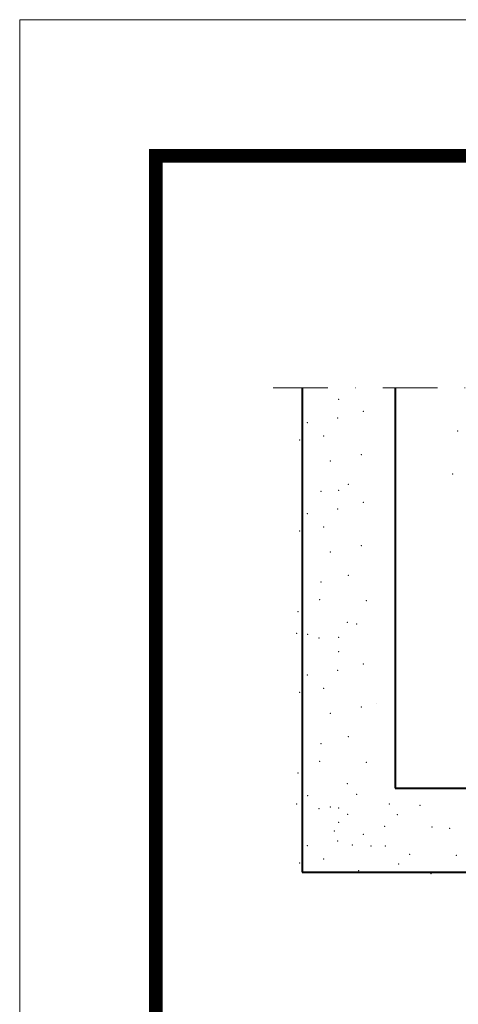
# Model space of a CAD drawing. Units: millimetres. Extents: x 1285 to 2484, y -2423 to -874.
# Drawn here: x 1285 to 1379, y -1085 to -874 of the extents above; entities that cross this region are included whole.
import ezdxf

# ---------------------------------------------------------------- set-up
doc = ezdxf.new("R2010")
doc.units = ezdxf.units.MM
doc.header["$MEASUREMENT"] = 0
doc.linetypes.add('DGN Style 4', pattern=[23.472888, 11.729113, -5.864557, 0.014661, -5.864557])
for name, color, linetype, lineweight in [('CARTIGLIO', 7, 'Continuous', 0), ('Level 1', 3, 'Continuous', 0), ('Level 10', 3, 'Continuous', 0), ('Level 2', 3, 'Continuous', 0)]:
    doc.layers.add(name, color=color, linetype=linetype, lineweight=lineweight)

msp = doc.modelspace()

# ---------------------------------------------------------------- linework, layer by layer
at = {"layer": 'CARTIGLIO', "ltscale": 1.4625}
for p, q in [((1284.9635, -873.7151), (2484.2135, -873.7151)), ((1284.9635, -1742.4401), (1284.9635, -873.7151))]:
    msp.add_line(p, q, dxfattribs=at)
at = {"layer": 'CARTIGLIO', "ltscale": 1.4625, "const_width": 2.925, "flags": 128}
msp.add_lwpolyline([(1314.2135, -902.9651), (2454.9635, -902.9651), (2454.9635, -1713.1901), (1314.2135, -1713.1901), (1314.2135, -902.9651)], close=True, dxfattribs=at)
at = {"layer": 'Level 1', "color": 2, "linetype": 'Continuous', "lineweight": 40}
for p, q in [((1345.7096, -952.7714), (1345.7096, -1056.7366)), ((1365.7096, -952.7714), (1365.7096, -1038.7365)), ((1365.7096, -1038.7365), (1505.7096, -1038.7365)), ((1345.7096, -1056.7366), (1381.3317, -1056.7366))]:
    msp.add_line(p, q, dxfattribs=at)
at = {"layer": 'Level 10', "color": 4, "linetype": 'DGN Style 4', "lineweight": 0}
for p, q in [((1339.4596, -952.7714), (1528.2589, -952.7714)), ((1361.7139, -1020.648), (1361.7139, -1020.648))]:
    msp.add_line(p, q, dxfattribs=at)
at = {"layer": 'Level 10', "color": 4, "linetype": 'Continuous', "lineweight": 13}
for p in [(1353.5448, -955.2211), (1353.3264, -959.2271), (1358.8584, -957.8432), (1346.7754, -960.2468), (1345.174, -963.9614), (1350.3421, -963.0873), (1358.4217, -967.0933), (1351.725, -968.4771), (1355.5829, -973.5028), (1349.7597, -974.9595), (1353.5448, -974.7571), (1353.3264, -978.7631), (1358.8584, -977.3792), (1346.7754, -979.7828), (1350.3421, -982.6233), (1345.174, -983.4974), (1358.4217, -986.6293), (1351.725, -988.0131), (1355.5829, -993.0388), (1349.7597, -994.4955), (1349.4686, -998.2829), (1359.5135, -998.5014), (1344.8101, -1000.8321), (1355.3645, -1003.09), (1357.4026, -1003.4451), (1344.5189, -1005.4845), (1346.8482, -1005.7121), (1353.5448, -1006.3585), (1349.323, -1006.5042), (1353.5448, -1009.4176), (1358.8584, -1012.0397), (1346.7754, -1014.4432), (1353.3264, -1013.4235), (1345.174, -1018.1578), (1350.3421, -1017.2838), (1351.725, -1022.6736), (1358.4217, -1021.2897), (1349.7597, -1029.1559), (1355.5829, -1027.6992), (1349.4686, -1032.9434), (1359.5135, -1033.1619), (1344.8101, -1035.4926), (1355.3645, -1037.7505), (1357.4026, -1040.0721), (1344.5189, -1042.1115), (1346.8482, -1040.3726), (1364.4169, -1042.1025), (1349.323, -1043.1312), (1351.7436, -1042.7576), (1353.5448, -1042.9855), (1355.4582, -1044.359), (1366.1558, -1044.4318), (1371.0358, -1042.3937), (1353.5448, -1046.0446), (1352.6176, -1047.9257), (1358.8584, -1048.6667), (1363.3972, -1046.9066), (1373.585, -1047.0522), (1377.3725, -1047.3433), (1353.3264, -1050.0505), (1346.7754, -1051.0702), (1356.4778, -1050.91), (1360.4838, -1051.1284), (1363.5429, -1051.1284), (1345.174, -1054.7848), (1350.3421, -1053.9108), (1366.4563, -1054.9862), (1368.7779, -1052.9481), (1378.8292, -1053.1665), (1357.8617, -1056.442), (1373.3665, -1057.0971)]:
    msp.add_point(p, dxfattribs=at)
at = {"layer": 'Level 2', "color": 4, "linetype": 'Continuous', "lineweight": 0}
for p in [(1379.1286, -962.0523), (1378.0203, -971.2883)]:
    msp.add_point(p, dxfattribs=at)

doc.saveas('drawing.dxf')
